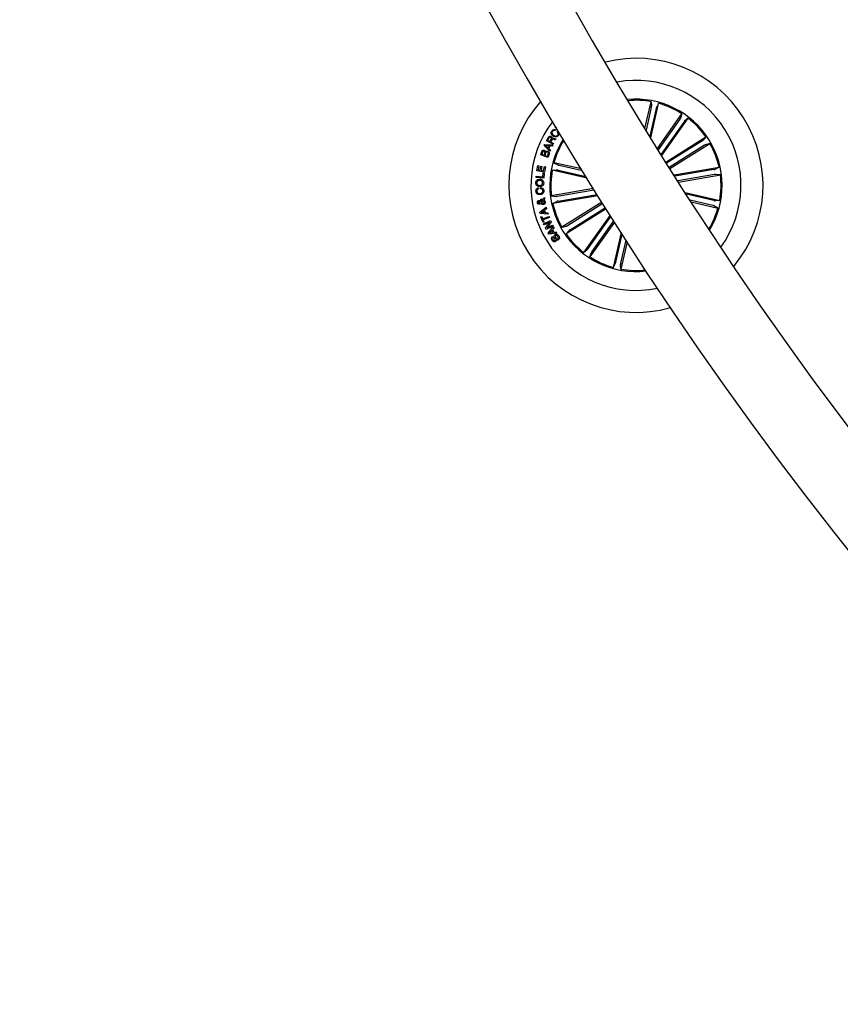
# Model space of a CAD drawing. Units: millimetres. Extents: x -4 to 1121, y -848 to 793.
# Drawn here: x 350 to 383, y 162 to 201 of the extents above; entities that cross this region are included whole.
import ezdxf

# ---------------------------------------------------------------- set-up
doc = ezdxf.new("R2010")
doc.units = ezdxf.units.MM
doc.header["$LTSCALE"] = 10
doc.layers.add('S&C_vistas', color=1, linetype='Continuous')

msp = doc.modelspace()

# ---------------------------------------------------------------- linework, layer by layer
at = {"layer": 'S&C_vistas', "color": 7, "linetype": 'Continuous'}
for p, q in [((374.804, 196.579), (375.046, 197.639)), ((375.049, 197.407), (374.845, 196.512)), ((375.243, 197.363), (374.994, 196.269)), ((375.035, 196.203), (375.347, 197.57)), ((375.046, 197.639), (375.058, 197.456)), ((375.347, 197.57), (375.256, 197.41)), ((375.297, 195.779), (376.273, 197.156)), ((376.188, 196.94), (375.328, 195.729)), ((375.474, 195.495), (376.525, 196.977)), ((376.273, 197.156), (376.214, 196.982)), ((376.525, 196.977), (376.38, 196.864)), ((371.22, 196.633), (371.246, 196.668)), ((371.305, 196.568), (371.22, 196.633)), ((371.251, 196.523), (371.23, 196.49)), ((376.35, 196.825), (375.442, 195.546)), ((370.888, 196.085), (370.955, 196.21)), ((370.982, 196.195), (370.933, 196.102)), ((370.933, 196.102), (371.028, 196.051)), ((371.028, 196.051), (371.069, 196.129)), ((371.102, 196.124), (371.055, 196.037)), ((371.267, 196.157), (371.246, 196.118)), ((371.312, 196.438), (371.333, 196.47)), ((375.633, 195.241), (377.222, 196.24)), ((377.222, 196.24), (377.101, 196.101)), ((370.8, 195.895), (370.817, 195.934)), ((371.028, 195.666), (370.8, 195.895)), ((370.817, 195.934), (371.14, 195.92)), ((370.854, 195.895), (370.954, 195.801)), ((370.991, 195.884), (370.854, 195.895)), ((371.153, 195.944), (370.888, 196.085)), ((370.954, 195.801), (370.991, 195.884)), ((371.026, 195.883), (370.979, 195.776)), ((370.979, 195.776), (371.049, 195.706)), ((371.123, 195.874), (371.026, 195.883)), ((371.049, 195.706), (371.028, 195.666)), ((371.055, 196.037), (371.17, 195.975)), ((371.14, 195.92), (371.123, 195.874)), ((371.17, 195.975), (371.153, 195.944)), ((377.061, 196.073), (375.662, 195.194)), ((377.167, 195.905), (375.768, 195.026)), ((375.797, 194.979), (377.387, 195.978)), ((377.387, 195.978), (377.21, 195.929)), ((370.661, 195.522), (370.697, 195.625)), ((370.943, 195.423), (370.661, 195.522)), ((370.729, 195.625), (370.701, 195.545)), ((370.701, 195.545), (370.795, 195.512)), ((370.795, 195.512), (370.823, 195.592)), ((370.855, 195.592), (370.823, 195.502)), ((370.823, 195.502), (370.926, 195.465)), ((370.926, 195.465), (370.961, 195.565)), ((370.99, 195.558), (370.943, 195.423)), ((370.504, 194.884), (370.541, 195.102)), ((370.541, 195.102), (370.582, 195.095)), ((370.582, 195.095), (370.554, 194.928)), ((370.554, 194.928), (370.641, 194.913)), ((370.641, 194.913), (370.668, 195.069)), ((370.668, 195.069), (370.709, 195.062)), ((370.709, 195.062), (370.683, 194.906)), ((370.775, 194.891), (370.804, 195.059)), ((370.804, 195.059), (370.845, 195.052)), ((370.845, 195.052), (370.808, 194.832)), ((371.118, 194.913), (371.301, 194.925)), ((371.186, 195.214), (371.346, 195.123)), ((372.274, 194.966), (371.186, 195.214)), ((371.349, 194.916), (372.46, 194.663)), ((371.394, 195.11), (372.314, 194.9)), ((375.957, 194.726), (377.748, 195.03)), ((377.536, 194.938), (375.989, 194.675)), ((377.748, 195.03), (377.584, 194.948)), ((370.477, 194.625), (370.482, 194.674)), ((370.781, 194.595), (370.477, 194.625)), ((370.482, 194.674), (370.747, 194.648)), ((370.808, 194.832), (370.504, 194.884)), ((370.683, 194.906), (370.775, 194.891)), ((370.747, 194.648), (370.763, 194.806)), ((370.763, 194.806), (370.802, 194.803)), ((370.802, 194.803), (370.781, 194.595)), ((372.5, 194.597), (371.118, 194.913)), ((377.569, 194.742), (376.105, 194.493)), ((376.137, 194.443), (377.8, 194.725)), ((377.8, 194.725), (377.618, 194.748)), ((370.564, 194.213), (370.567, 194.166)), ((370.653, 194.175), (370.65, 194.223)), ((372.757, 194.182), (371.089, 193.898)), ((371.32, 193.882), (372.789, 194.131)), ((370.667, 193.72), (370.659, 193.766)), ((370.741, 193.759), (370.804, 193.827)), ((370.812, 193.773), (370.778, 193.739)), ((370.804, 193.827), (370.812, 193.773)), ((371.089, 193.898), (371.271, 193.876)), ((372.934, 193.898), (371.141, 193.594)), ((371.354, 193.686), (372.902, 193.949)), ((376.404, 194.023), (377.772, 193.711)), ((377.54, 193.707), (376.447, 193.957)), ((370.618, 193.248), (370.875, 193.44)), ((370.664, 193.669), (370.713, 193.721)), ((370.755, 193.708), (370.686, 193.63)), ((370.892, 193.384), (370.814, 193.33)), ((370.875, 193.44), (370.892, 193.384)), ((371.141, 193.594), (371.306, 193.675)), ((373.092, 193.645), (371.503, 192.646)), ((373.257, 193.383), (371.667, 192.384)), ((371.723, 192.719), (373.122, 193.598)), ((371.829, 192.55), (373.228, 193.429)), ((377.496, 193.513), (376.6, 193.718)), ((376.643, 193.652), (377.703, 193.41)), ((377.703, 193.41), (377.543, 193.5)), ((377.772, 193.711), (377.589, 193.699)), ((370.632, 193.196), (370.618, 193.248)), ((370.952, 193.166), (370.632, 193.196)), ((370.668, 193.066), (370.705, 193.079)), ((370.752, 192.833), (370.668, 193.066)), ((370.778, 193.306), (370.675, 193.236)), ((370.675, 193.236), (370.8, 193.231)), ((370.705, 193.079), (370.739, 192.986)), ((370.739, 192.986), (370.987, 193.075)), ((371.003, 193.03), (370.756, 192.941)), ((370.8, 193.231), (370.778, 193.306)), ((370.814, 193.33), (370.843, 193.228)), ((370.843, 193.228), (370.941, 193.218)), ((370.941, 193.218), (370.952, 193.166)), ((370.987, 193.075), (371.003, 193.03)), ((373.417, 193.13), (372.364, 191.647)), ((372.539, 191.799), (373.448, 193.08)), ((370.789, 192.847), (370.752, 192.833)), ((370.756, 192.941), (370.789, 192.847)), ((370.773, 192.786), (371.049, 192.911)), ((370.793, 192.743), (370.773, 192.786)), ((371.012, 192.841), (370.793, 192.743)), ((370.853, 192.608), (371.012, 192.841)), ((370.875, 192.56), (370.853, 192.608)), ((371.151, 192.685), (370.875, 192.56)), ((371.073, 192.861), (370.915, 192.631)), ((370.915, 192.631), (371.132, 192.728)), ((370.952, 192.418), (371.16, 192.663)), ((371.049, 192.911), (371.073, 192.861)), ((371.188, 192.615), (371.124, 192.544)), ((371.132, 192.728), (371.151, 192.685)), ((371.16, 192.663), (371.188, 192.615)), ((371.503, 192.646), (371.68, 192.695)), ((373.596, 192.848), (372.616, 191.468)), ((372.702, 191.683), (373.564, 192.898)), ((370.978, 192.372), (370.952, 192.418)), ((371.298, 192.414), (370.978, 192.372)), ((371.096, 192.513), (371.008, 192.419)), ((371.008, 192.419), (371.136, 192.441)), ((371.136, 192.441), (371.096, 192.513)), ((371.124, 192.544), (371.177, 192.448)), ((371.136, 192.28), (371.161, 192.241)), ((371.177, 192.448), (371.274, 192.46)), ((371.274, 192.46), (371.298, 192.414)), ((371.353, 192.138), (371.327, 192.177)), ((371.667, 192.384), (371.788, 192.522)), ((373.858, 192.436), (373.543, 191.053)), ((373.646, 191.261), (373.9, 192.371)), ((373.84, 191.216), (374.05, 192.137)), ((374.092, 192.072), (373.844, 190.985)), ((372.364, 191.647), (372.509, 191.76)), ((372.616, 191.468), (372.675, 191.642)), ((373.543, 191.053), (373.633, 191.213)), ((373.844, 190.985), (373.832, 191.168))]:
    msp.add_line(p, q, dxfattribs=at)
for centre, radius, start, end in [((501.452, 274.118), 151.5, 180.18911, 269.8109), ((501.452, 274.118), 148.5, 180.19292, 269.8071), ((374.445, 194.312), 5.05, 320.3462, 103.941), ((374.445, 194.312), 4.175, 32.1436, 100.3415), ((374.445, 194.312), 5.05, 138.5042, 285.783), ((374.445, 194.312), 3.425, 328.7067, 95.5805), ((374.445, 194.312), 3.381, 79.7638, 95.2254), ((374.445, 194.312), 3.381, 57.2638, 74.5234), ((374.445, 194.312), 3.381, 34.7638, 52.0234), ((374.445, 194.312), 4.175, 142.4574, 281.8298), ((374.445, 194.312), 4.175, 323.9457, 32.1436), ((374.445, 194.312), 3.425, 147.5306, 212.1436), ((374.445, 194.312), 3.381, 147.9044, 164.5234), ((374.445, 194.312), 3.381, 12.2638, 29.5234), ((374.445, 194.312), 3.381, 169.7638, 187.0234), ((374.445, 194.312), 3.381, 349.7638, 7.0234), ((374.445, 194.312), 3.381, 192.2638, 209.5234), ((374.445, 194.312), 3.381, 329.0618, 344.5234), ((374.445, 194.312), 3.425, 212.1436, 276.7567), ((374.445, 194.312), 3.381, 214.7638, 232.0234), ((374.445, 194.312), 3.381, 237.2638, 254.5234), ((374.445, 194.312), 3.381, 259.7638, 276.3828)]:
    msp.add_arc(centre, radius, start, end, dxfattribs=at)
for points, knots in [([(375.049, 197.407), (375.05, 197.413), (375.053, 197.424), (375.056, 197.438), (375.058, 197.449), (375.058, 197.454), (375.058, 197.455), (375.058, 197.456)], [0, 0, 0, 0, 0.241222, 0.482351, 0.723411, 0.964634, 1, 1, 1, 1]), ([(375.256, 197.41), (375.256, 197.409), (375.254, 197.406), (375.251, 197.396), (375.248, 197.382), (375.245, 197.37), (375.243, 197.364), (375.243, 197.363)], [0, 0, 0, 0, 0.241483, 0.482942, 0.724178, 0.965216, 1, 1, 1, 1]), ([(376.188, 196.94), (376.191, 196.945), (376.197, 196.954), (376.206, 196.967), (376.212, 196.976), (376.214, 196.98), (376.214, 196.981), (376.214, 196.982)], [0, 0, 0, 0, 0.241184, 0.482376, 0.723425, 0.96461, 1, 1, 1, 1]), ([(371.1, 196.472), (371.11, 196.485), (371.13, 196.511), (371.172, 196.533), (371.215, 196.536), (371.239, 196.527), (371.251, 196.523)], [0, 0, 0, 0, 0.280222, 0.559815, 0.779685, 1, 1, 1, 1]), ([(371.23, 196.49), (371.219, 196.493), (371.198, 196.5), (371.166, 196.493), (371.141, 196.477), (371.131, 196.463), (371.125, 196.456)], [0, 0, 0, 0, 0.280069, 0.559198, 0.779466, 1, 1, 1, 1]), ([(376.38, 196.864), (376.379, 196.863), (376.377, 196.861), (376.37, 196.852), (376.361, 196.841), (376.354, 196.831), (376.35, 196.826), (376.35, 196.825)], [0, 0, 0, 0, 0.241444, 0.482982, 0.724158, 0.965301, 1, 1, 1, 1]), ([(370.955, 196.21), (370.962, 196.221), (370.975, 196.243), (371.006, 196.263), (371.04, 196.266), (371.058, 196.258), (371.067, 196.254)], [0, 0, 0, 0, 0.280792, 0.560007, 0.779627, 1, 1, 1, 1]), ([(371.055, 196.22), (371.048, 196.223), (371.033, 196.229), (371.009, 196.225), (370.992, 196.211), (370.986, 196.2), (370.982, 196.195)], [0, 0, 0, 0, 0.279996, 0.55878, 0.778907, 1, 1, 1, 1]), ([(371.069, 196.129), (371.077, 196.145), (371.086, 196.166), (371.083, 196.192), (371.074, 196.208), (371.063, 196.215), (371.055, 196.22)], [0, 0, 0, 0, 0.498937, 0.624345, 0.749739, 1, 1, 1, 1]), ([(371.067, 196.254), (371.075, 196.249), (371.091, 196.239), (371.107, 196.218), (371.113, 196.194), (371.111, 196.18), (371.11, 196.172)], [0, 0, 0, 0, 0.280301, 0.559873, 0.779725, 1, 1, 1, 1]), ([(371.156, 196.267), (371.138, 196.28), (371.102, 196.308), (371.074, 196.366), (371.075, 196.426), (371.092, 196.457), (371.1, 196.472)], [0, 0, 0, 0, 0.280409, 0.559925, 0.779577, 1, 1, 1, 1]), ([(371.175, 196.143), (371.167, 196.146), (371.153, 196.151), (371.13, 196.152), (371.112, 196.14), (371.105, 196.129), (371.102, 196.124)], [0, 0, 0, 0, 0.281308, 0.559811, 0.779429, 1, 1, 1, 1]), ([(371.125, 196.456), (371.117, 196.44), (371.101, 196.409), (371.118, 196.346), (371.153, 196.318), (371.174, 196.301)], [0, 0, 0, 0, 0.280495, 0.559885, 1, 1, 1, 1]), ([(371.11, 196.172), (371.113, 196.176), (371.121, 196.184), (371.135, 196.192), (371.152, 196.192), (371.184, 196.186), (371.208, 196.174), (371.227, 196.164)], [0, 0, 0, 0, 0.125027, 0.249603, 0.374325, 0.499427, 1, 1, 1, 1]), ([(371.362, 196.298), (371.348, 196.28), (371.32, 196.245), (371.257, 196.231), (371.201, 196.241), (371.171, 196.258), (371.156, 196.267)], [0, 0, 0, 0, 0.279761, 0.558219, 0.778894, 1, 1, 1, 1]), ([(371.174, 196.301), (371.189, 196.292), (371.22, 196.275), (371.269, 196.268), (371.313, 196.284), (371.33, 196.306), (371.338, 196.317)], [0, 0, 0, 0, 0.280992, 0.560791, 0.779891, 1, 1, 1, 1]), ([(371.246, 196.118), (371.239, 196.118), (371.225, 196.12), (371.202, 196.132), (371.185, 196.139), (371.175, 196.143)], [0, 0, 0, 0, 0.277554, 0.558565, 1, 1, 1, 1]), ([(371.227, 196.164), (371.235, 196.161), (371.248, 196.157), (371.261, 196.157), (371.267, 196.157)], [0, 0, 0, 0, 0.560297, 1, 1, 1, 1]), ([(371.338, 196.317), (371.344, 196.329), (371.356, 196.352), (371.353, 196.39), (371.336, 196.419), (371.32, 196.432), (371.312, 196.438)], [0, 0, 0, 0, 0.280034, 0.55913, 0.779331, 1, 1, 1, 1]), ([(371.333, 196.47), (371.346, 196.458), (371.373, 196.433), (371.389, 196.383), (371.383, 196.335), (371.369, 196.311), (371.362, 196.298)], [0, 0, 0, 0, 0.280251, 0.559273, 0.77934, 1, 1, 1, 1]), ([(377.061, 196.073), (377.066, 196.076), (377.075, 196.082), (377.087, 196.091), (377.097, 196.097), (377.1, 196.1), (377.101, 196.101), (377.101, 196.101)], [0, 0, 0, 0, 0.241244, 0.482452, 0.72345, 0.964643, 1, 1, 1, 1]), ([(370.697, 195.625), (370.705, 195.651), (370.715, 195.683), (370.747, 195.706), (370.772, 195.715), (370.791, 195.711), (370.804, 195.709)], [0, 0, 0, 0, 0.499768, 0.62538, 0.75113, 1, 1, 1, 1]), ([(370.804, 195.709), (370.811, 195.706), (370.826, 195.699), (370.846, 195.677), (370.85, 195.657), (370.852, 195.645)], [0, 0, 0, 0, 0.280927, 0.56155, 1, 1, 1, 1]), ([(377.21, 195.929), (377.208, 195.928), (377.205, 195.927), (377.196, 195.922), (377.183, 195.915), (377.173, 195.908), (377.167, 195.905), (377.167, 195.905)], [0, 0, 0, 0, 0.24147, 0.482931, 0.724295, 0.965396, 1, 1, 1, 1]), ([(370.799, 195.674), (370.791, 195.676), (370.779, 195.679), (370.762, 195.676), (370.743, 195.66), (370.735, 195.641), (370.729, 195.625)], [0, 0, 0, 0, 0.250051, 0.375402, 0.500672, 1, 1, 1, 1]), ([(370.823, 195.592), (370.828, 195.608), (370.834, 195.628), (370.827, 195.652), (370.817, 195.665), (370.806, 195.67), (370.799, 195.674)], [0, 0, 0, 0, 0.49891, 0.624533, 0.75012, 1, 1, 1, 1]), ([(370.852, 195.645), (370.858, 195.652), (370.869, 195.667), (370.901, 195.681), (370.925, 195.675), (370.939, 195.672)], [0, 0, 0, 0, 0.281035, 0.56102, 1, 1, 1, 1]), ([(370.927, 195.639), (370.919, 195.641), (370.907, 195.645), (370.891, 195.64), (370.87, 195.627), (370.861, 195.608), (370.855, 195.592)], [0, 0, 0, 0, 0.2503265, 0.3758901, 0.5015383, 1, 1, 1, 1]), ([(370.961, 195.565), (370.963, 195.573), (370.968, 195.59), (370.961, 195.614), (370.946, 195.631), (370.933, 195.637), (370.927, 195.639)], [0, 0, 0, 0, 0.280465, 0.559367, 0.779263, 1, 1, 1, 1]), ([(370.939, 195.672), (370.951, 195.666), (370.975, 195.654), (370.994, 195.622), (370.999, 195.588), (370.993, 195.568), (370.99, 195.558)], [0, 0, 0, 0, 0.279535, 0.559088, 0.77923, 1, 1, 1, 1]), ([(371.349, 194.916), (371.344, 194.917), (371.333, 194.92), (371.318, 194.923), (371.307, 194.925), (371.302, 194.925), (371.301, 194.925), (371.301, 194.925)], [0, 0, 0, 0, 0.241281, 0.482404, 0.723402, 0.964618, 1, 1, 1, 1]), ([(371.346, 195.123), (371.348, 195.123), (371.35, 195.121), (371.361, 195.118), (371.375, 195.115), (371.387, 195.112), (371.393, 195.11), (371.394, 195.11)], [0, 0, 0, 0, 0.241532, 0.483024, 0.724204, 0.965314, 1, 1, 1, 1]), ([(377.536, 194.938), (377.541, 194.939), (377.552, 194.941), (377.567, 194.944), (377.578, 194.946), (377.583, 194.948), (377.584, 194.948), (377.584, 194.948)], [0, 0, 0, 0, 0.241209, 0.482406, 0.723441, 0.964632, 1, 1, 1, 1]), ([(370.466, 194.41), (370.468, 194.433), (370.473, 194.479), (370.518, 194.529), (370.572, 194.555), (370.608, 194.557), (370.626, 194.558)], [0, 0, 0, 0, 0.280029, 0.558636, 0.779201, 1, 1, 1, 1]), ([(370.626, 194.558), (370.649, 194.555), (370.694, 194.549), (370.748, 194.51), (370.777, 194.457), (370.778, 194.421), (370.779, 194.403)], [0, 0, 0, 0, 0.279972, 0.559584, 0.779371, 1, 1, 1, 1]), ([(377.618, 194.748), (377.616, 194.748), (377.613, 194.748), (377.602, 194.747), (377.588, 194.745), (377.576, 194.743), (377.57, 194.742), (377.569, 194.742)], [0, 0, 0, 0, 0.241438, 0.482886, 0.724165, 0.965215, 1, 1, 1, 1]), ([(370.619, 194.259), (370.597, 194.262), (370.552, 194.267), (370.498, 194.305), (370.468, 194.356), (370.467, 194.392), (370.466, 194.41)], [0, 0, 0, 0, 0.280157, 0.559732, 0.77953, 1, 1, 1, 1]), ([(370.469, 194.077), (370.469, 194.094), (370.47, 194.128), (370.49, 194.173), (370.524, 194.203), (370.551, 194.21), (370.564, 194.213)], [0, 0, 0, 0, 0.28034, 0.559955, 0.779739, 1, 1, 1, 1]), ([(370.625, 194.507), (370.609, 194.506), (370.577, 194.504), (370.536, 194.482), (370.511, 194.447), (370.509, 194.422), (370.508, 194.409)], [0, 0, 0, 0, 0.280479, 0.560227, 0.77966, 1, 1, 1, 1]), ([(370.508, 194.409), (370.509, 194.393), (370.512, 194.361), (370.555, 194.319), (370.596, 194.314), (370.62, 194.311)], [0, 0, 0, 0, 0.280365, 0.560192, 1, 1, 1, 1]), ([(370.567, 194.166), (370.557, 194.162), (370.536, 194.155), (370.511, 194.124), (370.51, 194.096), (370.509, 194.079)], [0, 0, 0, 0, 0.281118, 0.560965, 1, 1, 1, 1]), ([(370.779, 194.403), (370.776, 194.38), (370.771, 194.334), (370.726, 194.287), (370.672, 194.262), (370.637, 194.26), (370.619, 194.259)], [0, 0, 0, 0, 0.279841, 0.55863, 0.779207, 1, 1, 1, 1]), ([(370.62, 194.311), (370.636, 194.311), (370.667, 194.313), (370.707, 194.333), (370.733, 194.366), (370.735, 194.391), (370.737, 194.404)], [0, 0, 0, 0, 0.280641, 0.560424, 0.77988, 1, 1, 1, 1]), ([(370.737, 194.404), (370.736, 194.42), (370.733, 194.453), (370.7, 194.486), (370.662, 194.503), (370.637, 194.506), (370.625, 194.507)], [0, 0, 0, 0, 0.279717, 0.558158, 0.778948, 1, 1, 1, 1]), ([(370.65, 194.223), (370.669, 194.221), (370.708, 194.217), (370.754, 194.185), (370.778, 194.14), (370.782, 194.109), (370.783, 194.094)], [0, 0, 0, 0, 0.2803309, 0.5591778, 0.7792652, 1, 1, 1, 1]), ([(370.743, 194.095), (370.741, 194.108), (370.738, 194.133), (370.714, 194.162), (370.683, 194.175), (370.663, 194.175), (370.653, 194.175)], [0, 0, 0, 0, 0.280218, 0.559174, 0.779216, 1, 1, 1, 1]), ([(370.636, 193.943), (370.614, 193.943), (370.568, 193.944), (370.511, 193.975), (370.476, 194.024), (370.472, 194.059), (370.469, 194.077)], [0, 0, 0, 0, 0.280373, 0.559894, 0.779576, 1, 1, 1, 1]), ([(370.509, 194.079), (370.512, 194.063), (370.517, 194.032), (370.564, 193.993), (370.605, 193.992), (370.63, 193.991)], [0, 0, 0, 0, 0.280402, 0.559942, 1, 1, 1, 1]), ([(370.63, 193.991), (370.646, 193.993), (370.679, 193.997), (370.72, 194.02), (370.743, 194.057), (370.743, 194.082), (370.743, 194.095)], [0, 0, 0, 0, 0.280953, 0.560615, 0.779803, 1, 1, 1, 1]), ([(370.783, 194.094), (370.783, 194.072), (370.782, 194.026), (370.74, 193.975), (370.689, 193.949), (370.654, 193.945), (370.636, 193.943)], [0, 0, 0, 0, 0.279911, 0.558356, 0.778966, 1, 1, 1, 1]), ([(370.659, 193.766), (370.668, 193.767), (370.683, 193.77), (370.705, 193.768), (370.723, 193.763), (370.735, 193.76), (370.741, 193.759)], [0, 0, 0, 0, 0.339984, 0.559663, 0.779815, 1, 1, 1, 1]), ([(371.271, 193.876), (371.273, 193.876), (371.276, 193.876), (371.287, 193.877), (371.301, 193.879), (371.313, 193.881), (371.32, 193.882), (371.32, 193.882)], [0, 0, 0, 0, 0.241438, 0.482886, 0.724165, 0.965215, 1, 1, 1, 1]), ([(370.53, 193.619), (370.529, 193.63), (370.527, 193.652), (370.536, 193.681), (370.555, 193.703), (370.571, 193.707), (370.579, 193.71)], [0, 0, 0, 0, 0.280692, 0.560741, 0.780162, 1, 1, 1, 1]), ([(370.604, 193.56), (370.594, 193.559), (370.574, 193.559), (370.549, 193.575), (370.535, 193.596), (370.532, 193.612), (370.53, 193.619)], [0, 0, 0, 0, 0.279117, 0.55856, 0.779011, 1, 1, 1, 1]), ([(370.587, 193.664), (370.583, 193.662), (370.575, 193.66), (370.568, 193.649), (370.566, 193.638), (370.566, 193.632), (370.567, 193.628)], [0, 0, 0, 0, 0.2785477, 0.5585029, 0.7790423, 1, 1, 1, 1]), ([(370.567, 193.628), (370.568, 193.624), (370.57, 193.617), (370.578, 193.608), (370.588, 193.605), (370.594, 193.605), (370.597, 193.606)], [0, 0, 0, 0, 0.280201, 0.559625, 0.779343, 1, 1, 1, 1]), ([(370.579, 193.71), (370.588, 193.71), (370.607, 193.711), (370.637, 193.696), (370.654, 193.679), (370.664, 193.669)], [0, 0, 0, 0, 0.27959, 0.559704, 1, 1, 1, 1]), ([(370.638, 193.639), (370.63, 193.646), (370.618, 193.656), (370.6, 193.665), (370.592, 193.664), (370.587, 193.664)], [0, 0, 0, 0, 0.560973, 0.780554, 1, 1, 1, 1]), ([(370.597, 193.606), (370.602, 193.607), (370.612, 193.61), (370.624, 193.624), (370.632, 193.633), (370.638, 193.639)], [0, 0, 0, 0, 0.278584, 0.558836, 1, 1, 1, 1]), ([(370.663, 193.604), (370.657, 193.597), (370.648, 193.587), (370.635, 193.572), (370.62, 193.563), (370.609, 193.561), (370.604, 193.56)], [0, 0, 0, 0, 0.340497, 0.56074, 0.779784, 1, 1, 1, 1]), ([(370.766, 193.549), (370.754, 193.548), (370.731, 193.546), (370.693, 193.566), (370.674, 193.59), (370.663, 193.604)], [0, 0, 0, 0, 0.279972, 0.559141, 1, 1, 1, 1]), ([(370.713, 193.721), (370.705, 193.721), (370.689, 193.722), (370.673, 193.721), (370.667, 193.72)], [0, 0, 0, 0, 0.560321, 1, 1, 1, 1]), ([(370.686, 193.63), (370.697, 193.618), (370.712, 193.601), (370.74, 193.593), (370.753, 193.594), (370.759, 193.595)], [0, 0, 0, 0, 0.559453, 0.779545, 1, 1, 1, 1]), ([(370.798, 193.653), (370.796, 193.659), (370.793, 193.673), (370.779, 193.693), (370.764, 193.702), (370.755, 193.708)], [0, 0, 0, 0, 0.2803475, 0.5605737, 1, 1, 1, 1]), ([(370.759, 193.595), (370.766, 193.597), (370.78, 193.601), (370.793, 193.618), (370.799, 193.635), (370.798, 193.647), (370.798, 193.653)], [0, 0, 0, 0, 0.279402, 0.558612, 0.779377, 1, 1, 1, 1]), ([(370.835, 193.66), (370.837, 193.646), (370.841, 193.619), (370.826, 193.581), (370.797, 193.558), (370.777, 193.552), (370.766, 193.549)], [0, 0, 0, 0, 0.28116, 0.558947, 0.779716, 1, 1, 1, 1]), ([(370.778, 193.739), (370.787, 193.735), (370.804, 193.727), (370.825, 193.698), (370.831, 193.674), (370.835, 193.66)], [0, 0, 0, 0, 0.278663, 0.559595, 1, 1, 1, 1]), ([(371.354, 193.686), (371.348, 193.685), (371.337, 193.683), (371.322, 193.68), (371.311, 193.677), (371.307, 193.676), (371.306, 193.675), (371.306, 193.675)], [0, 0, 0, 0, 0.241221, 0.482415, 0.723435, 0.964632, 1, 1, 1, 1]), ([(377.543, 193.5), (377.542, 193.501), (377.539, 193.502), (377.528, 193.505), (377.514, 193.509), (377.503, 193.512), (377.497, 193.513), (377.496, 193.513)], [0, 0, 0, 0, 0.241451, 0.482916, 0.724088, 0.965151, 1, 1, 1, 1]), ([(377.54, 193.707), (377.546, 193.706), (377.557, 193.704), (377.571, 193.701), (377.582, 193.699), (377.587, 193.699), (377.588, 193.699), (377.589, 193.699)], [0, 0, 0, 0, 0.241281, 0.482404, 0.723402, 0.964618, 1, 1, 1, 1]), ([(371.68, 192.695), (371.681, 192.695), (371.684, 192.696), (371.694, 192.702), (371.706, 192.709), (371.717, 192.715), (371.722, 192.719), (371.723, 192.719)], [0, 0, 0, 0, 0.241462, 0.48294, 0.724259, 0.965352, 1, 1, 1, 1]), ([(371.118, 192.127), (371.109, 192.141), (371.093, 192.17), (371.088, 192.217), (371.105, 192.257), (371.126, 192.272), (371.136, 192.28)], [0, 0, 0, 0, 0.280842, 0.560428, 0.779679, 1, 1, 1, 1]), ([(371.161, 192.241), (371.154, 192.234), (371.139, 192.221), (371.131, 192.183), (371.144, 192.16), (371.152, 192.146)], [0, 0, 0, 0, 0.281415, 0.560342, 1, 1, 1, 1]), ([(371.224, 192.119), (371.229, 192.122), (371.235, 192.128), (371.24, 192.138), (371.24, 192.154), (371.227, 192.188), (371.208, 192.238), (371.191, 192.292), (371.206, 192.336), (371.223, 192.35), (371.231, 192.357)], [0, 0, 0, 0, 0.062258, 0.093539, 0.124844, 0.250251, 0.501377, 0.750741, 0.875311, 1, 1, 1, 1]), ([(371.231, 192.357), (371.241, 192.362), (371.26, 192.372), (371.293, 192.37), (371.336, 192.351), (371.359, 192.323), (371.375, 192.303)], [0, 0, 0, 0, 0.186862, 0.373418, 0.560853, 1, 1, 1, 1]), ([(371.259, 192.319), (371.255, 192.316), (371.246, 192.309), (371.239, 192.287), (371.252, 192.25), (371.27, 192.201), (371.289, 192.148), (371.279, 192.104), (371.262, 192.089), (371.254, 192.082)], [0, 0, 0, 0, 0.062537, 0.12478, 0.249552, 0.500999, 0.750924, 0.875472, 1, 1, 1, 1]), ([(371.341, 192.284), (371.331, 192.298), (371.318, 192.314), (371.295, 192.326), (371.283, 192.328), (371.27, 192.325), (371.263, 192.321), (371.259, 192.319)], [0, 0, 0, 0, 0.498786, 0.624108, 0.749363, 0.87455, 1, 1, 1, 1]), ([(371.327, 192.177), (371.337, 192.184), (371.355, 192.198), (371.364, 192.242), (371.35, 192.268), (371.341, 192.284)], [0, 0, 0, 0, 0.281193, 0.559547, 1, 1, 1, 1]), ([(371.375, 192.303), (371.384, 192.288), (371.401, 192.257), (371.406, 192.206), (371.387, 192.163), (371.364, 192.147), (371.353, 192.138)], [0, 0, 0, 0, 0.280721, 0.560256, 0.779479, 1, 1, 1, 1]), ([(371.829, 192.55), (371.824, 192.547), (371.814, 192.541), (371.802, 192.533), (371.793, 192.526), (371.789, 192.523), (371.788, 192.523), (371.788, 192.522)], [0, 0, 0, 0, 0.241136, 0.482378, 0.72341, 0.964638, 1, 1, 1, 1]), ([(371.254, 192.082), (371.245, 192.077), (371.227, 192.068), (371.196, 192.066), (371.155, 192.082), (371.133, 192.109), (371.118, 192.127)], [0, 0, 0, 0, 0.187311, 0.37401, 0.561339, 1, 1, 1, 1]), ([(371.152, 192.146), (371.161, 192.134), (371.172, 192.119), (371.193, 192.111), (371.208, 192.11), (371.218, 192.115), (371.224, 192.119)], [0, 0, 0, 0, 0.49922, 0.624745, 0.75017, 1, 1, 1, 1]), ([(372.509, 191.76), (372.51, 191.761), (372.513, 191.763), (372.52, 191.771), (372.528, 191.783), (372.535, 191.793), (372.539, 191.798), (372.539, 191.799)], [0, 0, 0, 0, 0.241447, 0.482988, 0.724224, 0.965371, 1, 1, 1, 1]), ([(372.702, 191.683), (372.699, 191.679), (372.692, 191.67), (372.684, 191.657), (372.678, 191.647), (372.676, 191.643), (372.675, 191.642), (372.675, 191.642)], [0, 0, 0, 0, 0.241191, 0.482328, 0.723433, 0.964625, 1, 1, 1, 1]), ([(373.633, 191.213), (373.634, 191.215), (373.635, 191.217), (373.638, 191.228), (373.642, 191.242), (373.645, 191.254), (373.646, 191.26), (373.646, 191.261)], [0, 0, 0, 0, 0.241462, 0.482927, 0.724132, 0.965215, 1, 1, 1, 1]), ([(373.84, 191.216), (373.839, 191.211), (373.837, 191.2), (373.834, 191.185), (373.832, 191.174), (373.831, 191.169), (373.832, 191.168), (373.832, 191.168)], [0, 0, 0, 0, 0.241222, 0.482351, 0.723411, 0.964634, 1, 1, 1, 1])]:
    msp.add_open_spline(points, degree=3, knots=knots, dxfattribs=at)

doc.saveas('drawing.dxf')
